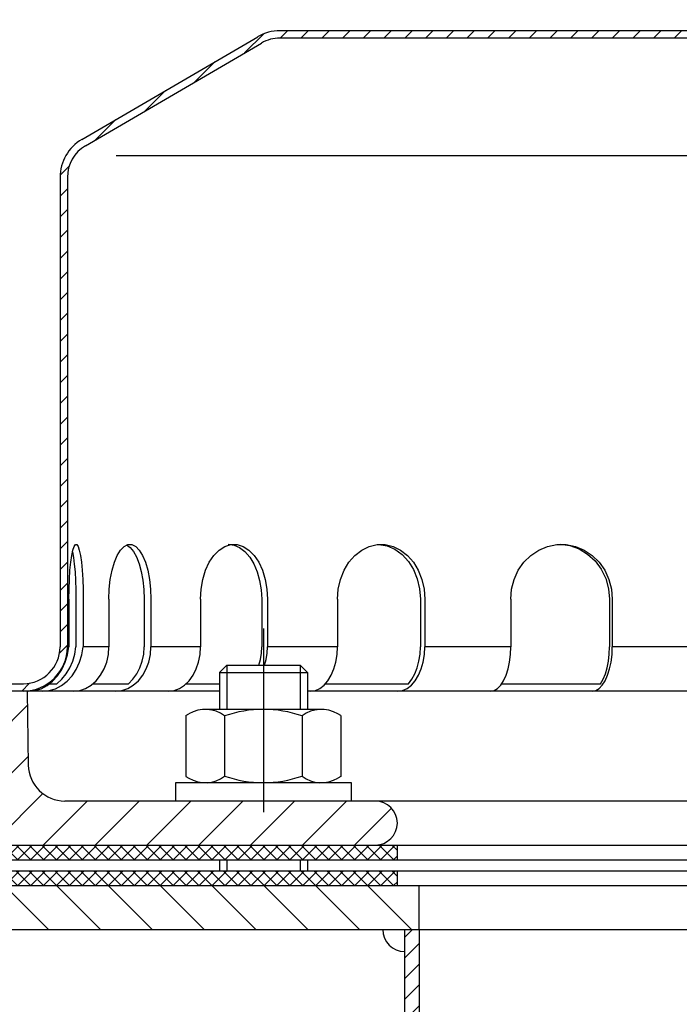
# Model space of a CAD drawing. Extents: x 0 to 3325, y 0 to 4825.
# Drawn here: x 1936 to 2026, y 4347 to 4481 of the extents above; entities that cross this region are included whole.
import ezdxf

# ---------------------------------------------------------------- set-up
doc = ezdxf.new("R2010")
doc.units = 0
doc.header["$LTSCALE"] = 50
doc.header["$MEASUREMENT"] = 0
doc.linetypes.add('STRICHPUNKT', pattern=[1, 0.5, -0.25, 0, -0.25])
for name, color, linetype in [('HILF', 2, 'Continuous'), ('MITTEL', 2, 'STRICHPUNKT'), ('SCHRAFF', 7, 'Continuous'), ('STEMPEL', 3, 'Continuous')]:
    doc.layers.add(name, color=color, linetype=linetype)

# ---------------------------------------------------------------- blocks, each defined once
blk = doc.blocks.new('*X13')
at = {"layer": 'SCHRAFF', "color": 0}
for p, q in [((211.93, 318.4), (205.93, 324.4)), ((219, 318.4), (213, 324.4)), ((226.07, 318.4), (220.07, 324.4)), ((233.14, 318.4), (227.14, 324.4)), ((240.21, 318.4), (234.21, 324.4)), ((247.28, 318.4), (241.28, 324.4)), ((254.36, 318.4), (248.36, 324.4)), ((261.43, 318.4), (255.43, 324.4))]:
    blk.add_line(p, q, dxfattribs=at)
blk = doc.blocks.new('*X12')
at = {"color": 0}
for p, q in [((193.5, 329.62), (193.78, 329.9)), ((195.36, 327.9), (193.5, 329.76)), ((193.55, 327.9), (195.55, 329.9)), ((197.13, 327.9), (195.13, 329.9)), ((195.32, 327.9), (197.32, 329.9)), ((198.89, 327.9), (196.89, 329.9)), ((197.09, 327.9), (199.09, 329.9)), ((200.66, 327.9), (198.66, 329.9)), ((198.85, 327.9), (200.85, 329.9)), ((202.43, 327.9), (200.43, 329.9)), ((200.62, 327.9), (202.62, 329.9)), ((204.2, 327.9), (202.2, 329.9)), ((202.39, 327.9), (204.39, 329.9)), ((205.97, 327.9), (203.97, 329.9)), ((204.16, 327.9), (206.16, 329.9)), ((207.73, 327.9), (205.73, 329.9)), ((205.92, 327.9), (207.92, 329.9)), ((209.5, 327.9), (207.5, 329.9)), ((207.69, 327.9), (209.69, 329.9)), ((211.27, 327.9), (209.27, 329.9)), ((209.46, 327.9), (211.46, 329.9)), ((213.04, 327.9), (211.04, 329.9)), ((211.23, 327.9), (213.23, 329.9)), ((214.8, 327.9), (212.8, 329.9)), ((213, 327.9), (215, 329.9)), ((216.57, 327.9), (214.57, 329.9)), ((214.76, 327.9), (216.76, 329.9)), ((218.34, 327.9), (216.34, 329.9)), ((216.53, 327.9), (218.53, 329.9)), ((220.11, 327.9), (218.11, 329.9)), ((218.3, 327.9), (220.3, 329.9)), ((221.88, 327.9), (219.88, 329.9)), ((220.07, 327.9), (222.07, 329.9)), ((223.64, 327.9), (221.64, 329.9)), ((221.83, 327.9), (223.83, 329.9)), ((225.41, 327.9), (223.41, 329.9)), ((223.6, 327.9), (225.6, 329.9)), ((227.18, 327.9), (225.18, 329.9)), ((225.37, 327.9), (227.37, 329.9)), ((228.95, 327.9), (226.95, 329.9)), ((227.14, 327.9), (229.14, 329.9)), ((230.71, 327.9), (228.71, 329.9)), ((228.91, 327.9), (230.91, 329.9)), ((232.48, 327.9), (230.48, 329.9)), ((230.67, 327.9), (232.67, 329.9)), ((234.25, 327.9), (232.25, 329.9)), ((232.44, 327.9), (234.44, 329.9)), ((236.02, 327.9), (234.02, 329.9)), ((234.21, 327.9), (236.21, 329.9)), ((237.78, 327.9), (235.78, 329.9)), ((235.98, 327.9), (237.98, 329.9)), ((239.55, 327.9), (237.55, 329.9)), ((237.74, 327.9), (239.74, 329.9)), ((241.23, 328), (239.32, 329.9)), ((239.51, 327.9), (241.23, 329.61)), ((241.23, 329.76), (241.09, 329.9)), ((241.23, 329.61), (241.51, 329.9)), ((243.09, 327.9), (241.23, 329.76)), ((241.28, 327.9), (243.28, 329.9)), ((244.86, 327.9), (242.86, 329.9)), ((243.05, 327.9), (245.05, 329.9)), ((246.62, 327.9), (244.62, 329.9)), ((244.82, 327.9), (246.82, 329.9)), ((248.39, 327.9), (246.39, 329.9)), ((246.58, 327.9), (248.58, 329.9)), ((250.16, 327.9), (248.16, 329.9)), ((248.35, 327.9), (250.35, 329.9)), ((251.93, 327.9), (249.93, 329.9)), ((250.12, 327.9), (252.12, 329.9)), ((253.69, 327.9), (251.69, 329.9)), ((251.89, 327.9), (253.89, 329.9)), ((255.46, 327.9), (253.46, 329.9)), ((253.65, 327.9), (255.65, 329.9)), ((257.23, 327.9), (255.23, 329.9)), ((255.42, 327.9), (257.42, 329.9)), ((259, 327.9), (257, 329.9)), ((257.19, 327.9), (259.19, 329.9)), ((259.5, 329.17), (258.77, 329.9)), ((387.5, 329.16), (388.24, 329.9)), ((389.81, 327.9), (387.81, 329.9)), ((388, 327.9), (390, 329.9)), ((391.58, 327.9), (389.58, 329.9)), ((389.77, 327.9), (391.77, 329.9)), ((393.35, 327.9), (391.35, 329.9)), ((391.54, 327.9), (393.54, 329.9)), ((395.12, 327.9), (393.12, 329.9)), ((393.31, 327.9), (395.31, 329.9)), ((396.88, 327.9), (394.88, 329.9)), ((395.08, 327.9), (397.08, 329.9)), ((398.65, 327.9), (396.65, 329.9)), ((396.84, 327.9), (398.84, 329.9)), ((400.42, 327.9), (398.42, 329.9)), ((398.61, 327.9), (400.61, 329.9)), ((402.19, 327.9), (400.19, 329.9)), ((400.38, 327.9), (402.38, 329.9)), ((403.96, 327.9), (401.96, 329.9)), ((402.15, 327.9), (404.15, 329.9)), ((405.72, 327.9), (403.72, 329.9)), ((403.91, 327.9), (405.77, 329.76)), ((405.77, 329.62), (405.49, 329.9)), ((405.77, 329.76), (405.91, 329.9)), ((405.77, 327.99), (407.68, 329.9)), ((407.49, 327.9), (405.77, 329.62)), ((409.26, 327.9), (407.26, 329.9)), ((407.45, 327.9), (409.45, 329.9)), ((411.03, 327.9), (409.03, 329.9)), ((409.22, 327.9), (411.22, 329.9)), ((412.79, 327.9), (410.79, 329.9)), ((410.99, 327.9), (412.99, 329.9)), ((414.56, 327.9), (412.56, 329.9)), ((412.75, 327.9), (414.75, 329.9)), ((416.33, 327.9), (414.33, 329.9)), ((414.52, 327.9), (416.52, 329.9)), ((418.1, 327.9), (416.1, 329.9)), ((416.29, 327.9), (418.29, 329.9)), ((419.86, 327.9), (417.86, 329.9)), ((418.06, 327.9), (420.06, 329.9)), ((421.63, 327.9), (419.63, 329.9)), ((419.82, 327.9), (421.82, 329.9)), ((423.4, 327.9), (421.4, 329.9)), ((421.59, 327.9), (423.59, 329.9)), ((425.17, 327.9), (423.17, 329.9)), ((423.36, 327.9), (425.36, 329.9)), ((426.94, 327.9), (424.94, 329.9)), ((425.13, 327.9), (427.13, 329.9)), ((428.7, 327.9), (426.7, 329.9)), ((426.9, 327.9), (428.9, 329.9)), ((430.47, 327.9), (428.47, 329.9)), ((428.66, 327.9), (430.66, 329.9)), ((432.24, 327.9), (430.24, 329.9)), ((430.43, 327.9), (432.43, 329.9)), ((434.01, 327.9), (432.01, 329.9)), ((432.2, 327.9), (434.2, 329.9)), ((435.77, 327.9), (433.77, 329.9)), ((433.97, 327.9), (435.97, 329.9)), ((437.54, 327.9), (435.54, 329.9)), ((435.73, 327.9), (437.73, 329.9)), ((439.31, 327.9), (437.31, 329.9)), ((437.5, 327.9), (439.5, 329.9)), ((441.08, 327.9), (439.08, 329.9)), ((439.27, 327.9), (441.27, 329.9)), ((442.85, 327.9), (440.85, 329.9)), ((441.04, 327.9), (443.04, 329.9)), ((444.61, 327.9), (442.61, 329.9)), ((442.81, 327.9), (444.81, 329.9)), ((446.38, 327.9), (444.38, 329.9)), ((444.57, 327.9), (446.57, 329.9)), ((448.15, 327.9), (446.15, 329.9)), ((446.34, 327.9), (448.34, 329.9)), ((449.92, 327.9), (447.92, 329.9)), ((448.11, 327.9), (450.11, 329.9)), ((451.68, 327.9), (449.68, 329.9)), ((449.88, 327.9), (451.88, 329.9)), ((453.45, 327.9), (451.45, 329.9)), ((451.64, 327.9), (453.5, 329.75)), ((453.5, 329.62), (453.22, 329.9)), ((193.59, 327.9), (193.5, 327.99)), ((241.32, 327.9), (241.23, 328)), ((258.96, 327.9), (259.5, 328.44)), ((388.05, 327.9), (387.5, 328.45)), ((405.68, 327.9), (405.77, 327.99)), ((453.41, 327.9), (453.5, 327.99))]:
    blk.add_line(p, q, dxfattribs=at)
blk = doc.blocks.new('*X11')
at = {"color": 0}
for p, q in [((193.5, 326.08), (193.82, 326.4)), ((195.32, 324.4), (193.5, 326.23)), ((193.59, 324.4), (195.59, 326.4)), ((197.09, 324.4), (195.09, 326.4)), ((195.35, 324.4), (197.35, 326.4)), ((198.86, 324.4), (196.86, 326.4)), ((197.12, 324.4), (199.12, 326.4)), ((200.63, 324.4), (198.63, 326.4)), ((198.89, 324.4), (200.89, 326.4)), ((202.39, 324.4), (200.39, 326.4)), ((200.66, 324.4), (202.66, 326.4)), ((204.16, 324.4), (202.16, 326.4)), ((202.42, 324.4), (204.42, 326.4)), ((205.93, 324.4), (203.93, 326.4)), ((204.19, 324.4), (206.19, 326.4)), ((207.7, 324.4), (205.7, 326.4)), ((205.96, 324.4), (207.96, 326.4)), ((209.47, 324.4), (207.47, 326.4)), ((207.73, 324.4), (209.73, 326.4)), ((211.23, 324.4), (209.23, 326.4)), ((209.5, 324.4), (211.5, 326.4)), ((213, 324.4), (211, 326.4)), ((211.26, 324.4), (213.26, 326.4)), ((214.77, 324.4), (212.77, 326.4)), ((213.03, 324.4), (215.03, 326.4)), ((216.54, 324.4), (214.54, 326.4)), ((214.8, 324.4), (216.8, 326.4)), ((218.3, 324.4), (216.3, 326.4)), ((216.57, 324.4), (218.57, 326.4)), ((220.07, 324.4), (218.07, 326.4)), ((218.33, 324.4), (220.33, 326.4)), ((221.84, 324.4), (219.84, 326.4)), ((220.1, 324.4), (222.1, 326.4)), ((223.61, 324.4), (221.61, 326.4)), ((221.87, 324.4), (223.87, 326.4)), ((225.38, 324.4), (223.38, 326.4)), ((223.64, 324.4), (225.64, 326.4)), ((227.14, 324.4), (225.14, 326.4)), ((225.41, 324.4), (227.41, 326.4)), ((228.91, 324.4), (226.91, 326.4)), ((227.17, 324.4), (229.17, 326.4)), ((230.68, 324.4), (228.68, 326.4)), ((228.94, 324.4), (230.94, 326.4)), ((232.45, 324.4), (230.45, 326.4)), ((230.71, 324.4), (232.71, 326.4)), ((234.21, 324.4), (232.21, 326.4)), ((232.48, 324.4), (234.48, 326.4)), ((235.98, 324.4), (233.98, 326.4)), ((234.24, 324.4), (236.24, 326.4)), ((237.75, 324.4), (235.75, 326.4)), ((236.01, 324.4), (238.01, 326.4)), ((239.52, 324.4), (237.52, 326.4)), ((237.78, 324.4), (239.78, 326.4)), ((241.23, 324.46), (239.28, 326.4)), ((241.23, 326.23), (241.05, 326.4)), ((241.23, 326.08), (241.55, 326.4)), ((243.05, 324.4), (241.23, 326.23)), ((241.32, 324.4), (243.32, 326.4)), ((244.82, 324.4), (242.82, 326.4)), ((243.08, 324.4), (245.08, 326.4)), ((246.59, 324.4), (244.59, 326.4)), ((244.85, 324.4), (246.85, 326.4)), ((248.36, 324.4), (246.36, 326.4)), ((246.62, 324.4), (248.62, 326.4)), ((250.12, 324.4), (248.12, 326.4)), ((248.39, 324.4), (250.39, 326.4)), ((251.89, 324.4), (249.89, 326.4)), ((250.15, 324.4), (252.15, 326.4)), ((253.66, 324.4), (251.66, 326.4)), ((251.92, 324.4), (253.92, 326.4)), ((255.43, 324.4), (253.43, 326.4)), ((253.69, 324.4), (255.69, 326.4)), ((257.19, 324.4), (255.19, 326.4)), ((255.46, 324.4), (257.46, 326.4)), ((258.96, 324.4), (256.96, 326.4)), ((257.23, 324.4), (259.23, 326.4)), ((259.5, 325.63), (258.73, 326.4)), ((387.5, 325.63), (388.27, 326.4)), ((389.78, 324.4), (387.78, 326.4)), ((388.04, 324.4), (390.04, 326.4)), ((391.55, 324.4), (389.55, 326.4)), ((389.81, 324.4), (391.81, 326.4)), ((393.31, 324.4), (391.31, 326.4)), ((391.58, 324.4), (393.58, 326.4)), ((395.08, 324.4), (393.08, 326.4)), ((393.34, 324.4), (395.34, 326.4)), ((396.85, 324.4), (394.85, 326.4)), ((395.11, 324.4), (397.11, 326.4)), ((398.62, 324.4), (396.62, 326.4)), ((396.88, 324.4), (398.88, 326.4)), ((400.38, 324.4), (398.38, 326.4)), ((398.65, 324.4), (400.65, 326.4)), ((402.15, 324.4), (400.15, 326.4)), ((400.41, 324.4), (402.41, 326.4)), ((403.92, 324.4), (401.92, 326.4)), ((402.18, 324.4), (404.18, 326.4)), ((405.69, 324.4), (403.69, 326.4)), ((403.95, 324.4), (405.77, 326.22)), ((405.77, 326.09), (405.46, 326.4)), ((405.77, 326.22), (405.95, 326.4)), ((405.77, 324.45), (407.72, 326.4)), ((409.22, 324.4), (407.22, 326.4)), ((407.49, 324.4), (409.49, 326.4)), ((410.99, 324.4), (408.99, 326.4)), ((409.25, 324.4), (411.25, 326.4)), ((412.76, 324.4), (410.76, 326.4)), ((411.02, 324.4), (413.02, 326.4)), ((414.53, 324.4), (412.53, 326.4)), ((412.79, 324.4), (414.79, 326.4)), ((416.29, 324.4), (414.29, 326.4)), ((414.56, 324.4), (416.56, 326.4)), ((418.06, 324.4), (416.06, 326.4)), ((416.32, 324.4), (418.32, 326.4)), ((419.83, 324.4), (417.83, 326.4)), ((418.09, 324.4), (420.09, 326.4)), ((421.6, 324.4), (419.6, 326.4)), ((419.86, 324.4), (421.86, 326.4)), ((423.36, 324.4), (421.36, 326.4)), ((421.63, 324.4), (423.63, 326.4)), ((425.13, 324.4), (423.13, 326.4)), ((423.4, 324.4), (425.4, 326.4)), ((426.9, 324.4), (424.9, 326.4)), ((425.16, 324.4), (427.16, 326.4)), ((428.67, 324.4), (426.67, 326.4)), ((426.93, 324.4), (428.93, 326.4)), ((430.44, 324.4), (428.44, 326.4)), ((428.7, 324.4), (430.7, 326.4)), ((432.2, 324.4), (430.2, 326.4)), ((430.47, 324.4), (432.47, 326.4)), ((433.97, 324.4), (431.97, 326.4)), ((432.23, 324.4), (434.23, 326.4)), ((435.74, 324.4), (433.74, 326.4)), ((434, 324.4), (436, 326.4)), ((437.51, 324.4), (435.51, 326.4)), ((435.77, 324.4), (437.77, 326.4)), ((439.27, 324.4), (437.27, 326.4)), ((437.54, 324.4), (439.54, 326.4)), ((441.04, 324.4), (439.04, 326.4)), ((439.31, 324.4), (441.31, 326.4)), ((442.81, 324.4), (440.81, 326.4)), ((441.07, 324.4), (443.07, 326.4)), ((444.58, 324.4), (442.58, 326.4)), ((442.84, 324.4), (444.84, 326.4)), ((446.35, 324.4), (444.35, 326.4)), ((444.61, 324.4), (446.61, 326.4)), ((448.11, 324.4), (446.11, 326.4)), ((446.38, 324.4), (448.38, 326.4)), ((449.88, 324.4), (447.88, 326.4)), ((448.14, 324.4), (450.14, 326.4)), ((451.65, 324.4), (449.65, 326.4)), ((449.91, 324.4), (451.91, 326.4)), ((453.42, 324.4), (451.42, 326.4)), ((451.68, 324.4), (453.5, 326.22)), ((453.5, 326.09), (453.18, 326.4)), ((239.55, 324.4), (241.23, 326.08)), ((258.99, 324.4), (259.5, 324.91)), ((388.01, 324.4), (387.5, 324.91)), ((407.46, 324.4), (405.77, 326.09)), ((193.56, 324.4), (193.5, 324.46)), ((241.28, 324.4), (241.23, 324.46)), ((405.72, 324.4), (405.77, 324.45)), ((453.45, 324.4), (453.5, 324.45))]:
    blk.add_line(p, q, dxfattribs=at)

msp = doc.modelspace()

# ---------------------------------------------------------------- hatches: boundary and pattern name
at = {"layer": 'SCHRAFF'}
h = msp.add_hatch(dxfattribs=at)
h.set_pattern_fill('_USER', color=256, scale=2, angle=45, style=0, pattern_type=0)
h.set_pattern_definition([(45, (1847.439, 4029.0798), (-1.4142136, 1.4142136), [])])
h.paths.add_polyline_path([(1942.543, 4459.484, -0.2667504), (1945.024, 4463.802), (1969.002, 4477.79, -0.1340385), (1971.543, 4478.484), (2042.877, 4478.484, 0.3419987), (2044.329, 4479.609, -0.3419987), (2044.813, 4479.984), (2051.543, 4479.984), (2051.543, 4480.984), (2044.813, 4480.984, 0.3419987), (2043.361, 4479.859, -0.3419987), (2042.877, 4479.484), (2042.688, 4479.484), (1971.543, 4479.484, 0.1316525), (1968.543, 4478.68), (1944.51, 4464.661, 0.2662609), (1941.543, 4459.484), (1941.543, 4395.484, -0.4142136), (1936.543, 4390.484), (1933.543, 4390.484), (1933.543, 4389.484), (1936.543, 4389.484, 0.4142136), (1942.543, 4395.484)])
h.paths.add_polyline_path([(1925.543, 4390.484), (1921.543, 4390.484), (1921.543, 4389.484), (1925.543, 4389.484)])
h.paths.add_polyline_path([(2131.543, 4479.484), (2060.209, 4479.484, -0.3419987), (2059.725, 4479.859, 0.3419987), (2058.273, 4480.984), (2051.543, 4480.984), (2051.543, 4479.984), (2058.273, 4479.984, -0.3419987), (2058.757, 4479.609, 0.3419987), (2060.209, 4478.484), (2131.543, 4478.484, -0.1340385), (2134.083, 4477.79), (2158.062, 4463.802, -0.2667504), (2160.543, 4459.484), (2160.543, 4426.984), (2161.543, 4426.984), (2161.543, 4459.484, 0.2662609), (2158.576, 4464.661), (2134.543, 4478.68, 0.1316525)])
h.paths.add_polyline_path([(2161.543, 4426.984), (2160.543, 4426.984), (2160.543, 4395.484, 0.4142136), (2166.543, 4389.484), (2181.543, 4389.484), (2181.543, 4390.484), (2166.543, 4390.484, -0.4142136), (2161.543, 4395.484)])
h = msp.add_hatch(dxfattribs=at)
h.set_pattern_fill('_USER', color=256, scale=5, angle=45, style=0, pattern_type=0)
h.set_pattern_definition([(45, (1708.351, 4038.583), (-3.535534, 3.535534), [])])
h.paths.add_polyline_path([(2178.543, 4368.484, 1), (2178.543, 4374.484), (2133.815, 4374.484), (2133.815, 4368.484)])
h.paths.add_polyline_path([(2133.815, 4368.484), (2133.815, 4374.484), (2118.543, 4374.484, 1), (2118.543, 4368.484)])
h.paths.add_polyline_path([(1984.543, 4368.484, 1), (1984.543, 4374.484), (1969.271, 4374.484), (1969.271, 4368.484)])
h.paths.add_polyline_path([(1969.271, 4368.484), (1969.271, 4374.484), (1942.218, 4374.484, -0.4091108), (1937.219, 4379.396), (1937.043, 4389.484), (1932.543, 4389.484), (1932.543, 4382.734), (1932.543, 4368.484)])
h.paths.add_polyline_path([(1921.76, 4373.249, -0.0541019), (1921.624, 4372.178, 0.4844269), (1924.543, 4368.484), (1926.543, 4368.484), (1926.543, 4382.734), (1926.543, 4389.484), (1922.043, 4389.484)])
h.paths.add_polyline_path([(1932.543, 4382.734), (1931.893, 4382.084), (1931.893, 4368.484), (1932.543, 4368.484)])
h.paths.add_polyline_path([(1926.543, 4368.484), (1927.193, 4368.484), (1927.193, 4382.084), (1926.543, 4382.734)])
h = msp.add_hatch(dxfattribs=at)
h.set_pattern_fill('_USER', color=256, scale=2, angle=45, style=0, pattern_type=0)
h.set_pattern_definition([(45, (1847.439, 3997.0064), (-1.4142136, 1.4142136), [])])
h.paths.add_polyline_path([(2179.543, 4303.984), (1997.543, 4303.984, -0.4142136), (1990.543, 4310.984), (1990.543, 4356.984), (1988.543, 4356.984), (1988.543, 4310.984, 0.4142136), (1997.543, 4301.984), (2179.543, 4301.984)])

# ---------------------------------------------------------------- linework, layer by layer
at = {"layer": 'HILF'}
for p, q in [((1949.217, 4462.484), (2154.369, 4462.484)), ((1948.209, 4395.484), (1944.711, 4395.484)), ((1960.707, 4395.484), (1953.949, 4395.484)), ((1979.395, 4395.484), (1969.838, 4395.484)), ((2003, 4395.484), (1991.295, 4395.484)), ((2029.914, 4395.484), (2016.858, 4395.484)), ((1964.271, 4392.984), (1964.271, 4386.984)), ((1974.271, 4392.984), (1974.271, 4386.984)), ((1964.271, 4366.484), (1964.271, 4364.984)), ((1974.271, 4366.484), (1974.271, 4364.984))]:
    msp.add_line(p, q, dxfattribs=at)
at = {"layer": 'MITTEL'}
msp.add_line((1969.271, 4397.984), (1969.271, 4362.984), dxfattribs=at)
at = {"layer": 'SCHRAFF'}
msp.add_arc((1988.543, 4356.984), 3, 180, 270, dxfattribs=at)
at = {"layer": 'STEMPEL'}
for p, q in [((1944.51, 4464.661), (1968.497, 4478.653)), ((2042.877, 4479.484), (1971.543, 4479.484)), ((2131.543, 4478.484), (1971.543, 4478.484)), ((1945.024, 4463.802), (1969.002, 4477.79)), ((1941.543, 4459.484), (1941.543, 4395.484)), ((1942.543, 4459.484), (1942.543, 4395.484)), ((1942.753, 4401.984), (1942.753, 4395.484)), ((1943.717, 4401.984), (1943.717, 4395.484)), ((1944.711, 4401.984), (1944.711, 4395.484)), ((1948.209, 4401.984), (1948.209, 4395.484)), ((1953.023, 4401.984), (1953.023, 4395.484)), ((1953.949, 4401.984), (1953.949, 4395.484)), ((1960.707, 4401.984), (1960.707, 4395.484)), ((1969.043, 4401.984), (1969.043, 4395.484)), ((1969.838, 4401.984), (1969.838, 4395.484)), ((1979.395, 4401.984), (1979.395, 4395.484)), ((1990.685, 4401.984), (1990.685, 4395.484)), ((1991.295, 4401.984), (1991.295, 4395.484)), ((2003, 4401.984), (2003, 4395.484)), ((2016.475, 4401.984), (2016.475, 4395.484)), ((2016.858, 4401.984), (2016.858, 4395.484)), ((1963.271, 4391.984), (1964.271, 4392.984)), ((1964.271, 4392.984), (1974.271, 4392.984)), ((1964.271, 4392.984), (1974.271, 4392.984)), ((1974.271, 4392.984), (1975.271, 4391.984)), ((1963.271, 4391.984), (1975.271, 4391.984)), ((1963.271, 4391.984), (1963.271, 4386.984)), ((1975.271, 4391.984), (1975.271, 4386.984)), ((1921.543, 4390.484), (1936.543, 4390.484)), ((1940.132, 4390.484), (1941.096, 4390.484)), ((1946.055, 4390.484), (1950.869, 4390.484)), ((1958.755, 4390.484), (1963.271, 4390.484)), ((1977.757, 4390.484), (1989.047, 4390.484)), ((2001.783, 4390.484), (2015.257, 4390.484)), ((1963.271, 4389.484), (1932.543, 4389.484)), ((1937.043, 4389.484), (1937.219, 4379.396)), ((2045.543, 4389.484), (1975.271, 4389.484)), ((1958.721, 4386.124), (1959.116, 4386.352)), ((1958.721, 4386.124), (1958.721, 4377.843)), ((1977.182, 4386.984), (1961.359, 4386.984)), ((1961.366, 4386.984), (1961.359, 4386.984)), ((1963.996, 4386.079), (1963.996, 4377.889)), ((1974.545, 4386.079), (1974.545, 4377.889)), ((1979.82, 4386.124), (1979.425, 4386.352)), ((1979.82, 4386.124), (1979.82, 4377.843)), ((1958.721, 4377.843), (1959.116, 4377.615)), ((1979.82, 4377.843), (1979.425, 4377.615)), ((1981.271, 4376.984), (1957.271, 4376.984)), ((1957.271, 4376.984), (1957.271, 4374.484)), ((1977.182, 4376.984), (1961.359, 4376.984)), ((1961.366, 4376.984), (1961.359, 4376.984)), ((1981.271, 4374.484), (1981.271, 4376.984)), ((2178.543, 4374.484), (1942.218, 4374.484)), ((1921.543, 4368.484), (2181.543, 4368.484)), ((1987.543, 4366.484), (1987.543, 4368.484)), ((1921.543, 4366.484), (2181.543, 4366.484)), ((1963.271, 4366.484), (1963.271, 4364.984)), ((1975.271, 4366.484), (1975.271, 4364.984)), ((1921.543, 4364.984), (2181.543, 4364.984)), ((1987.543, 4362.984), (1987.543, 4364.984)), ((1918.543, 4362.984), (2188.543, 4362.984)), ((1990.543, 4356.984), (1990.543, 4362.984)), ((1916.543, 4356.984), (2188.543, 4356.984)), ((1988.543, 4356.984), (1988.543, 4310.984)), ((1990.543, 4356.984), (1990.543, 4310.984))]:
    msp.add_line(p, q, dxfattribs=at)
at = {"layer": 'STEMPEL', "extrusion": (0, 0, -1), "flags": 128}
for points in [[(-1942.753, 4401.984), (-1942.769, 4403.362), (-1942.819, 4404.693), (-1942.899, 4405.932), (-1943.008, 4407.036), (-1943.142, 4407.969), (-1943.295, 4408.697), (-1943.464, 4409.197), (-1943.641, 4409.452), (-1943.822, 4409.452), (-1944, 4409.197), (-1944.168, 4408.697), (-1944.322, 4407.969), (-1944.455, 4407.036), (-1944.564, 4405.932), (-1944.644, 4404.693), (-1944.694, 4403.362), (-1944.711, 4401.984)], [(-1948.209, 4401.984), (-1948.258, 4403.362), (-1948.402, 4404.693), (-1948.639, 4405.932), (-1948.958, 4407.036), (-1949.349, 4407.969), (-1949.799, 4408.697), (-1950.293, 4409.197), (-1950.814, 4409.452), (-1951.344, 4409.452), (-1951.864, 4409.197), (-1952.358, 4408.697), (-1952.808, 4407.969), (-1953.2, 4407.036), (-1953.519, 4405.932), (-1953.755, 4404.693), (-1953.9, 4403.362), (-1953.949, 4401.984)], [(-1950.616, 4409.385), (-1951.105, 4409.059), (-1951.564, 4408.514), (-1951.98, 4407.766), (-1952.34, 4406.84), (-1952.632, 4405.764), (-1952.847, 4404.571), (-1952.978, 4403.297), (-1953.023, 4401.984)], [(-1960.707, 4401.984), (-1960.784, 4403.362), (-1961.015, 4404.693), (-1961.391, 4405.932), (-1961.898, 4407.036), (-1962.521, 4407.969), (-1963.237, 4408.697), (-1964.023, 4409.197), (-1964.851, 4409.452), (-1965.694, 4409.452), (-1966.522, 4409.197), (-1967.308, 4408.697), (-1968.024, 4407.969), (-1968.647, 4407.036), (-1969.154, 4405.932), (-1969.53, 4404.693), (-1969.76, 4403.362), (-1969.838, 4401.984)], [(-1964.477, 4409.484), (-1965.27, 4409.37), (-1966.039, 4409.031), (-1966.76, 4408.479), (-1967.412, 4407.729), (-1967.975, 4406.804), (-1968.431, 4405.734), (-1968.768, 4404.549), (-1968.974, 4403.286), (-1969.043, 4401.984)], [(-1979.395, 4401.984), (-1979.496, 4403.362), (-1979.797, 4404.693), (-1980.286, 4405.932), (-1980.948, 4407.036), (-1981.759, 4407.969), (-1982.693, 4408.697), (-1983.717, 4409.197), (-1984.796, 4409.452), (-1985.894, 4409.452), (-1986.974, 4409.197), (-1987.997, 4408.697), (-1988.931, 4407.969), (-1989.742, 4407.036), (-1990.404, 4405.932), (-1990.894, 4404.693), (-1991.194, 4403.362), (-1991.295, 4401.984)], [(-1985.04, 4409.474), (-1986.157, 4409.266), (-1987.222, 4408.797), (-1988.198, 4408.083), (-1989.049, 4407.149), (-1989.745, 4406.03), (-1990.261, 4404.765), (-1990.578, 4403.4), (-1990.685, 4401.984)], [(-2003, 4401.984), (-2003.118, 4403.362), (-2003.468, 4404.693), (-2004.038, 4405.932), (-2004.809, 4407.036), (-2005.754, 4407.969), (-2006.841, 4408.697), (-2008.033, 4409.197), (-2009.29, 4409.452), (-2010.569, 4409.452), (-2011.826, 4409.197), (-2013.018, 4408.697), (-2014.105, 4407.969), (-2015.05, 4407.036), (-2015.821, 4405.932), (-2016.391, 4404.693), (-2016.74, 4403.362), (-2016.858, 4401.984)], [(-2009.738, 4409.481), (-2011.062, 4409.302), (-2012.33, 4408.852), (-2013.494, 4408.147), (-2014.513, 4407.213), (-2015.347, 4406.085), (-2015.966, 4404.806), (-2016.346, 4403.421), (-2016.475, 4401.984)], [(-1943.235, 4408.446), (-1943.373, 4407.694), (-1943.491, 4406.771), (-1943.588, 4405.705), (-1943.659, 4404.528), (-1943.702, 4403.275), (-1943.717, 4401.984)]]:
    msp.add_lwpolyline(points, dxfattribs=at)
at = {"layer": 'STEMPEL', "flags": 128}
for points in [[(1937.247, 4389.484), (1938.105, 4389.55), (1938.958, 4389.802), (1939.778, 4390.233), (1940.541, 4390.829), (1941.222, 4391.572), (1941.8, 4392.437), (1942.257, 4393.397), (1942.578, 4394.424), (1942.753, 4395.484)], [(1939.205, 4389.484), (1940.063, 4389.55), (1940.915, 4389.802), (1941.736, 4390.233), (1942.499, 4390.829), (1943.18, 4391.572), (1943.758, 4392.437), (1944.215, 4393.397), (1944.536, 4394.424), (1944.711, 4395.484)], [(1941.096, 4390.484), (1941.773, 4391.093), (1942.373, 4391.821), (1942.879, 4392.647), (1943.278, 4393.549), (1943.56, 4394.503), (1943.717, 4395.484)], [(1943.393, 4389.484), (1944.229, 4389.575), (1945.04, 4389.845), (1945.801, 4390.287), (1946.489, 4390.887), (1947.082, 4391.627), (1947.564, 4392.484), (1947.918, 4393.431), (1948.135, 4394.442), (1948.209, 4395.484)], [(1949.134, 4389.484), (1949.97, 4389.575), (1950.78, 4389.845), (1951.541, 4390.287), (1952.229, 4390.887), (1952.822, 4391.627), (1953.304, 4392.484), (1953.659, 4393.431), (1953.876, 4394.442), (1953.949, 4395.484)], [(1950.869, 4390.484), (1951.489, 4391.093), (1952.021, 4391.82), (1952.45, 4392.646), (1952.766, 4393.549), (1952.958, 4394.503), (1953.023, 4395.484)], [(1956.343, 4389.484), (1957.101, 4389.575), (1957.835, 4389.845), (1958.525, 4390.287), (1959.148, 4390.887), (1959.686, 4391.627), (1960.122, 4392.484), (1960.444, 4393.431), (1960.64, 4394.442), (1960.707, 4395.484)], [(1968.646, 4392.984), (1968.865, 4393.788), (1968.998, 4394.627), (1969.043, 4395.484)], [(1969.441, 4392.984), (1969.66, 4393.788), (1969.793, 4394.627), (1969.838, 4395.484)], [(1975.732, 4389.484), (1976.368, 4389.575), (1976.985, 4389.845), (1977.564, 4390.287), (1978.087, 4390.887), (1978.538, 4391.627), (1978.904, 4392.484), (1979.174, 4393.431), (1979.339, 4394.442), (1979.395, 4395.484)], [(1987.633, 4389.484), (1988.269, 4389.575), (1988.885, 4389.845), (1989.464, 4390.287), (1989.987, 4390.887), (1990.439, 4391.627), (1990.805, 4392.484), (1991.075, 4393.431), (1991.24, 4394.442), (1991.295, 4395.484)], [(1989.047, 4390.484), (1989.519, 4391.093), (1989.923, 4391.82), (1990.25, 4392.646), (1990.49, 4393.549), (1990.636, 4394.503), (1990.685, 4395.484)], [(2000.278, 4389.484), (2000.751, 4389.575), (2001.209, 4389.845), (2001.639, 4390.287), (2002.028, 4390.887), (2002.363, 4391.627), (2002.636, 4392.484), (2002.836, 4393.431), (2002.959, 4394.442), (2003, 4395.484)], [(2014.136, 4389.484), (2014.609, 4389.575), (2015.067, 4389.845), (2015.497, 4390.287), (2015.886, 4390.887), (2016.222, 4391.627), (2016.494, 4392.484), (2016.694, 4393.431), (2016.817, 4394.442), (2016.858, 4395.484)], [(2015.257, 4390.484), (2015.608, 4391.093), (2015.909, 4391.82), (2016.151, 4392.646), (2016.329, 4393.549), (2016.438, 4394.503), (2016.475, 4395.484)]]:
    msp.add_lwpolyline(points, dxfattribs=at)
at = {"layer": 'STEMPEL'}
for centre, radius, start, end in [((1971.543, 4473.484), 6, 90, 90), ((1971.543, 4473.484), 6, 90, 120.51287), ((1971.543, 4473.484), 5, 90, 120.53735), ((1947.543, 4459.484), 6, 120.25642, 180), ((1947.543, 4459.484), 5, 120.25642, 180), ((1942.032, 4469.003), 5, 300.06705, 300.25644), ((1936.543, 4395.484), 5, 270, 0), ((1936.543, 4395.484), 6, 270, 0), ((1961.359, 4382.688), 4.295, 52.11936, 121.46919), ((1969.271, 4371.161), 15.823, 70.52783, 109.47217), ((1977.182, 4382.688), 4.295, 58.53081, 127.88064), ((1942.218, 4379.484), 5, 181, 270), ((1961.359, 4381.279), 4.295, 238.53081, 307.88064), ((1969.271, 4392.807), 15.823, 250.52783, 289.47217), ((1977.182, 4381.279), 4.295, 232.11936, 301.46919), ((1984.543, 4371.484), 3, 270, 90)]:
    msp.add_arc(centre, radius, start, end, dxfattribs=at)

# ---------------------------------------------------------------- block references
at = {"layer": 'SCHRAFF', "linetype": 'Continuous'}
msp.add_blockref('*X13', (1728.045, 4038.583), dxfattribs=at)
at = {"layer": 'SCHRAFF'}
for name in ['*X12', '*X11']:
    msp.add_blockref(name, (1728.045, 4038.583), dxfattribs=at)

doc.saveas('drawing.dxf')
